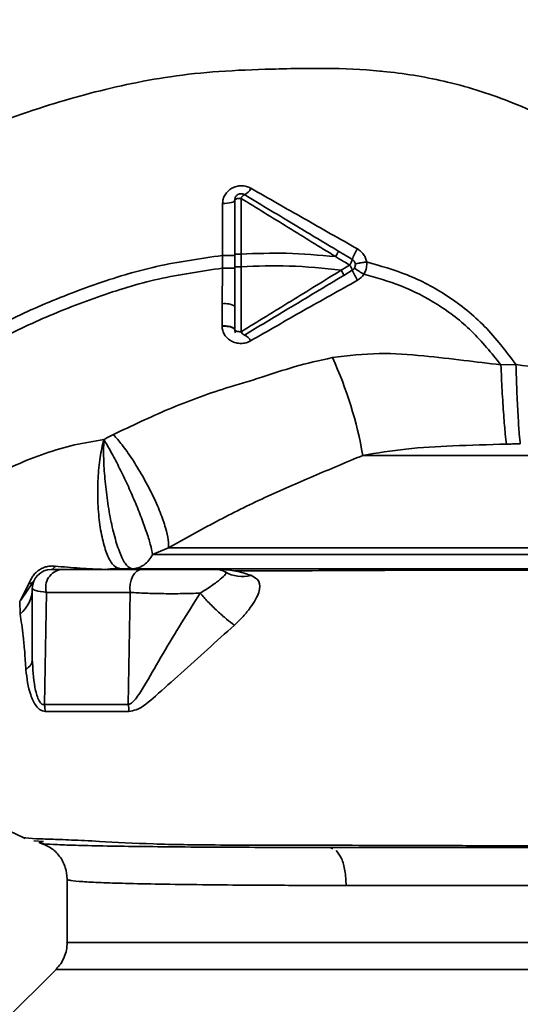
# Paper-space layout 'Blatt1' of a CAD drawing. Units: millimetres. Extents: x 0 to 5940, y 0 to 4200.
# Drawn here: x 1594 to 1633, y 1080 to 1158 of the extents above; entities that cross this region are included whole.
import ezdxf

# ---------------------------------------------------------------- set-up
doc = ezdxf.new("R2010")
doc.units = ezdxf.units.MM
doc.header["$LTSCALE"] = 10
doc.layers.add('1', color=7, linetype='Continuous')
doc.styles.add('SLDTEXTSTYLE0', font='TXT', dxfattribs={"width": 0.605})
doc.dimstyles.new('SLDDIMSTYLE0', dxfattribs={"dimtxt": 35, "dimasz": 25, "dimexe": 0, "dimexo": 0.0625, "dimgap": 8.75, "dimtad": 1, "dimdec": 1, "dimrnd": 1e-09, "dimzin": 4, "dimdsep": 46, "dimtxsty": 'SLDTEXTSTYLE0', "dimsah": 1, "dimcen": 0.09, "dimadec": 0, "dimazin": 1, "dimtfac": 1, "dimtdec": 1, "dimtofl": 0, "dimtmove": 0, "dimatfit": 3, "dimfxl": 1, "dimfrac": 2, "dimtolj": 1, "dimtzin": 12, "dimarcsym": 0})

# ---------------------------------------------------------------- blocks, each defined once
blk = doc.blocks.new('_D_2')
at = {"layer": '1'}
for p, q in [((1878.897, 1310.691), (2086.897, 1310.691)), ((2076.897, 680.691), (2076.897, 1310.691)), ((1604.894, 680.691), (2086.897, 680.691))]:
    blk.add_line(p, q, dxfattribs=at)
for points in [[(2076.897, 1310.691), (2072.897, 1285.691), (2080.897, 1285.691)], [(2076.897, 680.691), (2080.897, 705.691), (2072.897, 705.691)]]:
    blk.add_solid(points, dxfattribs=at)
at = {"layer": '1', "insert": (2031.78, 916.82), "char_height": 35, "attachment_point": 1, "rotation": 90, "style": 'SLDTEXTSTYLE0'}
blk.add_mtext('ca. 700', dxfattribs=at)

psp = doc.layouts.new('Blatt1')

# ---------------------------------------------------------------- linework, layer by layer
at = {"color": 7, "linetype": 'Continuous', "lineweight": 35}
for p, q in [((1622.417, 1153.497), (1622.492, 1153.489)), ((1609.934, 1143.028), (1609.917, 1138.938)), ((1611.396, 1139.048), (1611.39, 1143.446)), ((1611.395, 1138.046), (1611.396, 1139.048)), ((1609.917, 1138.938), (1609.918, 1137.933)), ((1609.918, 1137.933), (1609.902, 1135.114)), ((1610.897, 1138.046), (1610.897, 1136.308)), ((1619.974, 1138.176), (1619.307, 1137.777)), ((1620.183, 1137.762), (1619.516, 1137.362)), ((1610.897, 1134.919), (1610.897, 1136.308)), ((1633.121, 1130.316), (1631.928, 1130.298)), ((1661.528, 1123.148), (1621.015, 1123.148)), ((1605.662, 1115.845), (1604.401, 1115.331)), ((1600.736, 1114.149), (1600.804, 1114.149)), ((1593.961, 1111.711), (1594.623, 1113.001)), ((1595.037, 1113.274), (1593.995, 1111.727)), ((1596.008, 1112.329), (1595.851, 1103.479)), ((1602.617, 1112.329), (1602.484, 1103.482)), ((1593.897, 1111.623), (1593.931, 1110.62)), ((1595.025, 1092.71), (1595.784, 1092.653)), ((1618.658, 1092.085), (1618.431, 1092.191)), ((1597.647, 1089.688), (1597.647, 1084.684)), ((1671.644, 1089.191), (1619.702, 1089.191)), ((1596.771, 1082.565), (1592.72, 1078.514))]:
    psp.add_line(p, q, dxfattribs=at)
at = {"color": 7, "linetype": 'Continuous', "lineweight": 35, "flags": 128}
for points in [[(1610.897, 1143.308), (1610.879, 1143.255), (1610.825, 1143.203), (1610.736, 1143.156), (1610.617, 1143.114), (1610.472, 1143.079), (1610.306, 1143.053), (1610.124, 1143.036), (1609.934, 1143.028)], [(1611.39, 1143.446), (1611.293, 1143.443), (1611.201, 1143.435), (1611.116, 1143.422), (1611.041, 1143.405), (1610.98, 1143.384), (1610.935, 1143.36), (1610.907, 1143.335), (1610.897, 1143.308)], [(1603.601, 1114.141), (1603.379, 1114.104), (1603.168, 1113.995), (1602.978, 1113.819), (1602.819, 1113.585), (1602.699, 1113.305), (1602.623, 1112.991), (1602.595, 1112.661), (1602.617, 1112.329)]]:
    psp.add_lwpolyline(points, dxfattribs=at)
at = {"color": 7, "linetype": 'Continuous', "lineweight": 35}
for centre, radius, start, end in [((1611.956, 1143.196), 0.619, 119.1623, 156.22481), ((1611.315, 1144.61), 0.937, 291.23797, 336.65024), ((1623.124, 1137.679), 3.088, 144.9853, 162.25953), ((1618.953, 1138.927), 1.267, 323.66064, 345.97006), ((1618.594, 1137.221), 1.679, 18.8244, 34.69282), ((1624.684, 1139.669), 4.888, 202.95683, 213.35846), ((1627.316, 1148.042), 12.277, 235.44585, 239.61127), ((1610.14, 1133.696), 1.439, 58.24995, 99.5424), ((1611.915, 1133.142), 0.56, 203.94681, 242.30153), ((1611.385, 1131.857), 0.834, 23.7503, 71.10736), ((1589.781, 1117.681), 31.709, 9.92837, 24.57164), ((1596.397, 1112.641), 1.5, 90, 180), ((1597.397, 1112.717), 1.442, 98.85458, 195.58299), ((1596.327, 1114.513), 0.379, 280.78063, 343.7416), ((1600.744, 1114.552), 0.407, 274.71048, 278.57968), ((1609.397, 1112.641), 1.5, 60.14065, 90), ((1611.48, 1116.297), 2.708, 240.44886, 284.71127), ((1592.245, 1112.667), 2.652, 309.4697, 359.43822), ((1594.572, 1113.53), 0.531, 275.43775, 331.22426), ((1593.75, 1112.189), 0.523, 293.77666, 297.89743), ((1598.281, 1102.861), 4.248, 0.90288, 8.40561)]:
    psp.add_arc(centre, radius, start, end, dxfattribs=at)
for points, knots in [([(1567.783, 1135.598), (1569.124, 1136.589), (1572.02, 1138.73), (1576.856, 1141.855), (1582.45, 1145.09), (1588.826, 1148.18), (1594.471, 1150.317), (1599.064, 1151.664), (1602.384, 1152.465), (1605.914, 1153.115), (1609.747, 1153.517), (1614.03, 1153.666), (1618.46, 1153.756), (1623.115, 1153.514), (1627.931, 1152.695), (1633.106, 1151.055), (1638.396, 1148.398), (1643.294, 1144.543), (1646.991, 1140.693), (1648.605, 1137.935), (1649.132, 1137.034)], [0, 0, 0, 0, 0.0543979, 0.1175343, 0.1886019, 0.2664586, 0.3498449, 0.3860215, 0.4229822, 0.4614336, 0.5031324, 0.5486449, 0.6011328, 0.6482107, 0.7018453, 0.7616232, 0.8265467, 0.8954751, 0.9658655, 1, 1, 1, 1]), ([(1612.175, 1144.239), (1612.058, 1144.294), (1611.823, 1144.405), (1611.425, 1144.454), (1611.029, 1144.404), (1610.661, 1144.258), (1610.351, 1144.026), (1610.117, 1143.732), (1609.965, 1143.392), (1609.944, 1143.149), (1609.934, 1143.028)], [0, 0, 0, 0, 0.126136, 0.25315, 0.380495, 0.507233, 0.63243, 0.756321, 0.878661, 1, 1, 1, 1]), ([(1611.655, 1143.737), (1613.034, 1142.91), (1615.503, 1141.428), (1617.983, 1139.94), (1619.078, 1139.283)], [0, 0, 0, 0, 0.558312, 1, 1, 1, 1]), ([(1620.595, 1139.451), (1619.179, 1140.255), (1616.359, 1141.857), (1613.566, 1143.447), (1612.175, 1144.239)], [0, 0, 0, 0, 0.5020893, 1, 1, 1, 1]), ([(1610.897, 1139.049), (1610.897, 1139.856), (1610.897, 1141.297), (1610.897, 1142.693), (1610.897, 1143.308)], [0, 0, 0, 0, 0.559896, 1, 1, 1, 1]), ([(1611.39, 1143.446), (1612.634, 1142.681), (1615.12, 1141.153), (1617.618, 1139.612), (1618.866, 1138.843)], [0, 0, 0, 0, 0.50052, 1, 1, 1, 1]), ([(1611.396, 1139.048), (1611.333, 1139.048), (1611.236, 1139.048), (1611.12, 1139.048), (1611.041, 1139.048), (1610.976, 1139.048), (1610.914, 1139.048), (1610.904, 1139.049), (1610.897, 1139.049)], [0, 0, 0, 0, 0.239505, 0.368392, 0.5, 0.631608, 0.760495, 1, 1, 1, 1]), ([(1610.897, 1138.046), (1610.897, 1138.252), (1610.897, 1138.586), (1610.897, 1138.92), (1610.897, 1139.049)], [0, 0, 0, 0, 0.614222, 1, 1, 1, 1]), ([(1611.396, 1139.048), (1612.588, 1139.09), (1615.087, 1139.18), (1617.569, 1138.959), (1618.866, 1138.843)], [0, 0, 0, 0, 0.477349, 1, 1, 1, 1]), ([(1619.078, 1139.283), (1619.079, 1139.274), (1619.081, 1139.262), (1619.059, 1139.205), (1619.033, 1139.148), (1618.998, 1139.078), (1618.945, 1138.978), (1618.897, 1138.896), (1618.866, 1138.843)], [0, 0, 0, 0, 0.239827, 0.368598, 0.5, 0.631402, 0.760173, 1, 1, 1, 1]), ([(1619.078, 1139.283), (1619.282, 1139.161), (1619.65, 1138.94), (1620.018, 1138.719), (1620.183, 1138.62)], [0, 0, 0, 0, 0.552476, 1, 1, 1, 1]), ([(1621.316, 1138.42), (1621.293, 1138.525), (1621.247, 1138.735), (1621.087, 1139.02), (1620.871, 1139.27), (1620.687, 1139.39), (1620.595, 1139.451)], [0, 0, 0, 0, 0.245534, 0.493927, 0.745508, 1, 1, 1, 1]), ([(1576.892, 1123.68), (1578.15, 1124.614), (1580.901, 1126.656), (1585.464, 1129.679), (1590.256, 1132.462), (1595.088, 1134.837), (1599.777, 1136.69), (1604.728, 1138.2), (1608.175, 1138.69), (1609.917, 1138.938)], [0, 0, 0, 0, 0.127288, 0.278157, 0.446243, 0.579823, 0.717554, 0.857337, 1, 1, 1, 1]), ([(1610.897, 1138.937), (1610.884, 1138.937), (1610.864, 1138.937), (1610.742, 1138.938), (1610.616, 1138.938), (1610.46, 1138.938), (1610.232, 1138.938), (1610.041, 1138.938), (1609.917, 1138.938)], [0, 0, 0, 0, 0.239721, 0.36853, 0.5, 0.63147, 0.760279, 1, 1, 1, 1]), ([(1618.866, 1138.843), (1619.073, 1138.718), (1619.442, 1138.496), (1619.812, 1138.274), (1619.974, 1138.176)], [0, 0, 0, 0, 0.560092, 1, 1, 1, 1]), ([(1621.317, 1138.42), (1621.201, 1138.404), (1620.96, 1138.371), (1620.66, 1138.32), (1620.457, 1138.278), (1620.433, 1138.262), (1620.421, 1138.255)], [0, 0, 0, 0, 0.241243, 0.5, 0.758757, 1, 1, 1, 1]), ([(1621.105, 1137.452), (1621.189, 1137.624), (1621.338, 1137.932), (1621.323, 1138.271), (1621.317, 1138.42)], [0, 0, 0, 0, 0.559982, 1, 1, 1, 1]), ([(1621.317, 1138.42), (1622.398, 1138.115), (1624.632, 1137.485), (1627.816, 1135.793), (1630.779, 1133.417), (1632.333, 1131.36), (1633.121, 1130.317)], [0, 0, 0, 0, 0.2295941, 0.4746341, 0.7335246, 1, 1, 1, 1]), ([(1577.499, 1122.885), (1578.745, 1123.811), (1581.466, 1125.831), (1585.974, 1128.817), (1590.696, 1131.562), (1595.444, 1133.9), (1600.038, 1135.72), (1604.87, 1137.201), (1608.227, 1137.688), (1609.918, 1137.933)], [0, 0, 0, 0, 0.128319, 0.280084, 0.448726, 0.582394, 0.719861, 0.858934, 1, 1, 1, 1]), ([(1610.897, 1137.93), (1610.884, 1137.93), (1610.864, 1137.931), (1610.743, 1137.932), (1610.617, 1137.932), (1610.46, 1137.933), (1610.233, 1137.933), (1610.042, 1137.933), (1609.918, 1137.933)], [0, 0, 0, 0, 0.239734, 0.368536, 0.499993, 0.631452, 0.760256, 1, 1, 1, 1]), ([(1611.395, 1138.046), (1611.332, 1138.046), (1611.236, 1138.046), (1611.12, 1138.046), (1611.04, 1138.046), (1610.976, 1138.046), (1610.914, 1138.046), (1610.904, 1138.046), (1610.897, 1138.046)], [0, 0, 0, 0, 0.239517, 0.368399, 0.5, 0.631601, 0.760483, 1, 1, 1, 1]), ([(1611.395, 1138.046), (1612.662, 1138.093), (1615.311, 1138.191), (1617.936, 1137.919), (1619.307, 1137.777)], [0, 0, 0, 0, 0.477968, 1, 1, 1, 1]), ([(1611.403, 1132.914), (1611.402, 1133.752), (1611.399, 1135.429), (1611.396, 1137.174), (1611.395, 1138.046)], [0, 0, 0, 0, 0.499972, 1, 1, 1, 1]), ([(1619.307, 1137.777), (1617.986, 1136.962), (1615.343, 1135.331), (1612.717, 1133.72), (1611.403, 1132.914)], [0, 0, 0, 0, 0.499651, 1, 1, 1, 1]), ([(1619.516, 1137.362), (1619.516, 1137.37), (1619.516, 1137.385), (1619.472, 1137.482), (1619.399, 1137.619), (1619.337, 1137.725), (1619.307, 1137.777)], [0, 0, 0, 0, 0.241017, 0.499961, 0.758926, 1, 1, 1, 1]), ([(1619.516, 1137.362), (1618.777, 1136.919), (1617.306, 1136.037), (1614.674, 1134.457), (1612.801, 1133.333), (1611.655, 1132.646)], [0, 0, 0, 0, 0.281271, 0.560429, 1, 1, 1, 1]), ([(1612.148, 1132.193), (1613.539, 1132.992), (1616.33, 1134.596), (1619.174, 1136.184), (1620.601, 1136.981)], [0, 0, 0, 0, 0.498426, 1, 1, 1, 1]), ([(1620.601, 1136.981), (1620.7, 1137.045), (1620.897, 1137.171), (1621.036, 1137.359), (1621.105, 1137.452)], [0, 0, 0, 0, 0.503856, 1, 1, 1, 1]), ([(1621.105, 1137.452), (1622.087, 1137.177), (1624.112, 1136.611), (1627.007, 1135.118), (1629.728, 1133.033), (1631.187, 1131.219), (1631.928, 1130.298)], [0, 0, 0, 0, 0.230515, 0.475362, 0.733459, 1, 1, 1, 1]), ([(1609.902, 1135.114), (1609.9, 1134.788), (1609.896, 1134.204), (1609.892, 1133.635), (1609.89, 1133.384)], [0, 0, 0, 0, 0.559674, 1, 1, 1, 1]), ([(1610.897, 1133.074), (1610.897, 1133.327), (1610.897, 1133.599), (1610.897, 1134.022), (1610.897, 1134.189), (1610.897, 1134.336), (1610.897, 1134.336), (1610.897, 1134.337), (1610.897, 1134.338), (1610.897, 1134.344), (1610.897, 1134.441), (1610.897, 1134.633), (1610.897, 1134.822), (1610.897, 1134.919)], [0, 0, 0, 0, 0.417026, 0.449195, 0.687742, 0.687752, 0.68778, 0.687895, 0.688353, 0.690183, 0.697502, 0.843867, 1, 1, 1, 1]), ([(1609.89, 1133.384), (1610.015, 1133.38), (1610.208, 1133.374), (1610.441, 1133.336), (1610.602, 1133.296), (1610.733, 1133.246), (1610.86, 1133.174), (1610.883, 1133.114), (1610.897, 1133.074)], [0, 0, 0, 0, 0.239361, 0.3682, 0.499788, 0.631407, 0.760335, 1, 1, 1, 1]), ([(1609.89, 1133.384), (1609.89, 1133.378), (1609.89, 1133.367), (1609.89, 1133.357), (1609.89, 1133.352)], [0, 0, 0, 0, 0.560036, 1, 1, 1, 1]), ([(1610.898, 1133.062), (1610.883, 1133.101), (1610.861, 1133.162), (1610.735, 1133.232), (1610.604, 1133.279), (1610.443, 1133.316), (1610.209, 1133.35), (1610.016, 1133.351), (1609.89, 1133.352)], [0, 0, 0, 0, 0.239456, 0.368361, 0.500001, 0.631641, 0.760545, 1, 1, 1, 1]), ([(1609.89, 1133.352), (1609.902, 1133.233), (1609.925, 1132.995), (1610.08, 1132.666), (1610.314, 1132.382), (1610.624, 1132.16), (1610.992, 1132.02), (1611.39, 1131.974), (1611.792, 1132.024), (1612.03, 1132.137), (1612.148, 1132.193)], [0, 0, 0, 0, 0.120708, 0.242023, 0.365024, 0.489967, 0.616965, 0.745031, 0.873205, 1, 1, 1, 1]), ([(1610.898, 1133.062), (1610.897, 1133.064), (1610.897, 1133.069), (1610.897, 1133.073), (1610.897, 1133.074)], [0, 0, 0, 0, 0.604853, 1, 1, 1, 1]), ([(1610.964, 1132.829), (1610.946, 1132.863), (1610.909, 1132.936), (1610.901, 1133.018), (1610.898, 1133.062)], [0, 0, 0, 0, 0.46755, 1, 1, 1, 1]), ([(1618.618, 1130.866), (1617.602, 1130.644), (1615.698, 1130.227), (1612.933, 1129.26), (1609.584, 1128.319), (1605.643, 1126.86), (1602.754, 1125.485), (1601.305, 1124.795)], [0, 0, 0, 0, 0.167114, 0.313068, 0.475665, 0.736943, 1, 1, 1, 1]), ([(1631.928, 1130.298), (1630.949, 1130.418), (1628.919, 1130.667), (1625.723, 1131.031), (1622.251, 1131.312), (1619.85, 1131.018), (1618.618, 1130.866)], [0, 0, 0, 0, 0.221237, 0.458571, 0.722238, 1, 1, 1, 1]), ([(1632.378, 1124.039), (1632.344, 1124.268), (1632.275, 1124.739), (1632.15, 1126.27), (1632.026, 1128.209), (1631.96, 1129.617), (1631.928, 1130.298)], [0, 0, 0, 0, 0.242161, 0.499991, 0.757826, 1, 1, 1, 1]), ([(1653.092, 1128.52), (1653.011, 1128.538), (1652.85, 1128.574), (1651.633, 1128.666), (1649.765, 1128.788), (1647.257, 1128.953), (1644.23, 1129.166), (1640.793, 1129.452), (1637.042, 1129.817), (1634.444, 1130.148), (1633.121, 1130.317)], [0, 0, 0, 0, 0.121716, 0.243704, 0.366002, 0.48888, 0.612817, 0.738299, 0.866622, 1, 1, 1, 1]), ([(1633.465, 1124.06), (1633.437, 1124.28), (1633.38, 1124.736), (1633.282, 1126.263), (1633.189, 1128.211), (1633.143, 1129.629), (1633.121, 1130.316)], [0, 0, 0, 0, 0.242044, 0.499998, 0.757952, 1, 1, 1, 1]), ([(1600.547, 1124.399), (1599.776, 1124.273), (1598.216, 1124.018), (1595.098, 1123.097), (1591.305, 1121.4), (1587.096, 1118.602), (1584.732, 1116.203), (1583.536, 1114.99)], [0, 0, 0, 0, 0.118525, 0.239946, 0.487839, 0.740923, 1, 1, 1, 1]), ([(1601.85, 1114.191), (1601.678, 1114.242), (1601.333, 1114.343), (1600.856, 1115.127), (1600.465, 1116.318), (1600.186, 1117.835), (1600.05, 1119.561), (1600.065, 1121.333), (1600.223, 1123.037), (1600.439, 1123.945), (1600.547, 1124.399)], [0, 0, 0, 0, 0.125048, 0.25016, 0.375409, 0.499935, 0.624628, 0.749765, 0.874952, 1, 1, 1, 1]), ([(1602.752, 1114.191), (1602.615, 1114.255), (1602.338, 1114.384), (1601.881, 1115.23), (1601.446, 1116.485), (1601.07, 1118.07), (1600.785, 1119.799), (1600.601, 1121.517), (1600.513, 1123.125), (1600.536, 1123.978), (1600.547, 1124.399)], [0, 0, 0, 0, 0.1230093, 0.247001, 0.3729053, 0.4999411, 0.6274251, 0.7543987, 0.8790288, 1, 1, 1, 1]), ([(1601.305, 1124.795), (1601.162, 1124.723), (1600.907, 1124.594), (1600.657, 1124.458), (1600.547, 1124.399)], [0, 0, 0, 0, 0.560758, 1, 1, 1, 1]), ([(1604.401, 1115.331), (1604.352, 1115.578), (1604.254, 1116.073), (1603.92, 1117.139), (1603.473, 1118.363), (1602.934, 1119.684), (1602.338, 1121.021), (1601.719, 1122.299), (1601.103, 1123.472), (1600.732, 1124.09), (1600.547, 1124.399)], [0, 0, 0, 0, 0.125048, 0.250061, 0.374931, 0.499926, 0.624777, 0.749715, 0.874877, 1, 1, 1, 1]), ([(1601.305, 1124.795), (1601.531, 1124.534), (1602.007, 1123.984), (1602.798, 1122.864), (1603.621, 1121.527), (1604.393, 1120.068), (1605.023, 1118.647), (1605.447, 1117.422), (1605.67, 1116.459), (1605.665, 1116.043), (1605.662, 1115.845)], [0, 0, 0, 0, 0.110727, 0.232838, 0.363921, 0.5, 0.636079, 0.767162, 0.889273, 1, 1, 1, 1]), ([(1621.015, 1123.148), (1622.145, 1123.336), (1624.464, 1123.722), (1628.261, 1123.923), (1630.956, 1123.999), (1632.38, 1124.039)], [0, 0, 0, 0, 0.309404, 0.635073, 1, 1, 1, 1]), ([(1633.465, 1124.06), (1633.261, 1124.056), (1632.9, 1124.051), (1632.538, 1124.043), (1632.38, 1124.039)], [0, 0, 0, 0, 0.56163, 1, 1, 1, 1]), ([(1605.662, 1115.845), (1606.919, 1116.553), (1609.415, 1117.957), (1613.229, 1119.835), (1617.089, 1121.505), (1619.71, 1122.602), (1621.015, 1123.148)], [0, 0, 0, 0, 0.2550896, 0.5065037, 0.7542637, 1, 1, 1, 1]), ([(1604.401, 1115.331), (1604.312, 1115.171), (1604.13, 1114.842), (1603.715, 1114.468), (1603.236, 1114.236), (1602.91, 1114.206), (1602.752, 1114.191)], [0, 0, 0, 0, 0.244265, 0.5022, 0.758504, 1, 1, 1, 1]), ([(1669.671, 1115.331), (1669.053, 1115.331), (1667.817, 1115.331), (1665.096, 1115.331), (1661.803, 1115.331), (1657.947, 1115.331), (1653.626, 1115.331), (1648.927, 1115.331), (1643.952, 1115.331), (1638.806, 1115.331), (1633.597, 1115.331), (1628.438, 1115.331), (1623.437, 1115.331), (1618.701, 1115.331), (1614.328, 1115.331), (1610.426, 1115.331), (1607.017, 1115.331), (1605.273, 1115.331), (1604.401, 1115.331)], [0, 0, 0, 0, 0.062503, 0.125008, 0.187511, 0.250014, 0.312514, 0.37501, 0.437516, 0.500007, 0.562513, 0.625004, 0.687508, 0.750006, 0.812504, 0.875003, 0.937502, 1, 1, 1, 1]), ([(1594.623, 1113.001), (1594.701, 1113.195), (1594.816, 1113.478), (1595.121, 1113.85), (1595.389, 1114.082), (1595.696, 1114.258), (1596.026, 1114.372), (1596.367, 1114.425), (1596.581, 1114.413), (1596.69, 1114.407)], [0, 0, 0, 0, 0.26998, 0.395768, 0.51655, 0.634684, 0.752976, 0.873962, 1, 1, 1, 1]), ([(1596.397, 1114.141), (1596.44, 1114.141), (1596.517, 1114.141), (1596.974, 1114.141), (1597.175, 1114.141)], [0, 0, 0, 0, 0.559664, 1, 1, 1, 1]), ([(1596.69, 1114.407), (1597.347, 1114.346), (1598.334, 1114.255), (1599.674, 1114.178), (1600.29, 1114.159), (1600.604, 1114.15)], [0, 0, 0, 0, 0.495492, 0.743653, 1, 1, 1, 1]), ([(1597.175, 1114.141), (1598.288, 1114.141), (1600.277, 1114.141), (1602.585, 1114.141), (1603.601, 1114.141)], [0, 0, 0, 0, 0.560051, 1, 1, 1, 1]), ([(1600.604, 1114.15), (1600.641, 1114.149), (1600.685, 1114.148), (1600.729, 1114.149), (1600.736, 1114.149)], [0, 0, 0, 0, 0.846864, 1, 1, 1, 1]), ([(1600.903, 1114.152), (1600.879, 1114.151), (1600.837, 1114.149), (1600.795, 1114.147), (1600.777, 1114.146)], [0, 0, 0, 0, 0.559744, 1, 1, 1, 1]), ([(1600.788, 1114.149), (1600.889, 1114.162), (1601.224, 1114.207), (1601.516, 1114.223), (1601.721, 1114.234)], [0, 0, 0, 0, 0.298881, 1, 1, 1, 1]), ([(1600.804, 1114.149), (1600.821, 1114.15), (1600.853, 1114.151), (1600.886, 1114.152), (1600.903, 1114.152)], [0, 0, 0, 0, 0.500801, 1, 1, 1, 1]), ([(1600.903, 1114.152), (1601.082, 1114.165), (1601.4, 1114.188), (1601.714, 1114.19), (1601.85, 1114.191)], [0, 0, 0, 0, 0.5658302, 1, 1, 1, 1]), ([(1609.575, 1114.152), (1608.42, 1114.152), (1606.109, 1114.152), (1603.195, 1114.153), (1601.666, 1114.152), (1600.903, 1114.152)], [0, 0, 0, 0, 0.333277, 0.66674, 1, 1, 1, 1]), ([(1601.85, 1114.191), (1602.723, 1114.191), (1604.471, 1114.191), (1607.953, 1114.191), (1611.987, 1114.191), (1616.558, 1114.191), (1621.587, 1114.191), (1627.018, 1114.191), (1632.729, 1114.191), (1638.589, 1114.191), (1644.492, 1114.191), (1650.35, 1114.191), (1656.054, 1114.191), (1661.482, 1114.191), (1666.521, 1114.191), (1671.094, 1114.191), (1675.198, 1114.191), (1677.368, 1114.191), (1678.456, 1114.191)], [0, 0, 0, 0, 0.060169, 0.1204149, 0.1803452, 0.2403886, 0.3009721, 0.3623962, 0.4245755, 0.4867613, 0.5490599, 0.6120398, 0.6759482, 0.7397504, 0.8035736, 0.8682766, 0.9339594, 1, 1, 1, 1]), ([(1603.601, 1114.141), (1603.871, 1114.141), (1604.412, 1114.141), (1605.406, 1114.141), (1606.431, 1114.141), (1607.411, 1114.141), (1608.257, 1114.141), (1608.9, 1114.141), (1609.317, 1114.141), (1609.371, 1114.141), (1609.397, 1114.141)], [0, 0, 0, 0, 0.124997, 0.249972, 0.374947, 0.499922, 0.624911, 0.749927, 0.874938, 1, 1, 1, 1]), ([(1612.167, 1113.679), (1611.771, 1113.807), (1611.173, 1114.001), (1610.372, 1114.116), (1609.843, 1114.14), (1609.575, 1114.152)], [0, 0, 0, 0, 0.493382, 0.74329, 1, 1, 1, 1]), ([(1610.144, 1113.942), (1610.178, 1113.885), (1610.242, 1113.779), (1609.816, 1113.421), (1609.143, 1112.888), (1608.485, 1112.474), (1608.166, 1112.273)], [0, 0, 0, 0, 0.293392, 0.551203, 0.782304, 1, 1, 1, 1]), ([(1610.87, 1109.747), (1611.109, 1109.976), (1611.583, 1110.43), (1612.145, 1111.135), (1612.563, 1111.783), (1612.9, 1112.553), (1612.913, 1113.285), (1612.421, 1113.544), (1612.167, 1113.679)], [0, 0, 0, 0, 0.12382, 0.245061, 0.364028, 0.484879, 0.733483, 1, 1, 1, 1]), ([(1671.38, 1114.099), (1670.347, 1114.099), (1667.955, 1114.099), (1663.879, 1114.099), (1659.359, 1114.099), (1654.324, 1114.099), (1648.969, 1114.099), (1644.008, 1114.099), (1640.231, 1114.099), (1637.379, 1114.099), (1633.971, 1114.099), (1629.577, 1114.092), (1624.727, 1114.08), (1620.07, 1114.06), (1615.835, 1114.037), (1612.751, 1114.034), (1611.173, 1114.026), (1610.894, 1114.024)], [0, 0, 0, 0, 0.063872, 0.14782, 0.225591, 0.297791, 0.394694, 0.477113, 0.524408, 0.56589, 0.606221, 0.679165, 0.766875, 0.833106, 0.905262, 0.983271, 1, 1, 1, 1]), ([(1596.008, 1112.329), (1595.686, 1112.377), (1595.045, 1112.471), (1594.947, 1112.585), (1594.897, 1112.641)], [0, 0, 0, 0, 0.501387, 1, 1, 1, 1]), ([(1594.897, 1112.641), (1594.897, 1111.596), (1594.897, 1109.731), (1594.897, 1107.873), (1594.897, 1107.055)], [0, 0, 0, 0, 0.560002, 1, 1, 1, 1]), ([(1602.617, 1112.329), (1601.433, 1112.329), (1599.064, 1112.329), (1597.027, 1112.329), (1596.008, 1112.329)], [0, 0, 0, 0, 0.499966, 1, 1, 1, 1]), ([(1608.166, 1112.273), (1607.664, 1111.488), (1606.641, 1109.889), (1605.213, 1107.492), (1604.101, 1105.545), (1603.342, 1104.279), (1602.931, 1103.761), (1602.683, 1103.545), (1602.548, 1103.503), (1602.484, 1103.482)], [0, 0, 0, 0, 0.247433, 0.503877, 0.762484, 0.888388, 0.947405, 0.974759, 1, 1, 1, 1]), ([(1602.617, 1112.329), (1603.015, 1112.305), (1603.812, 1112.257), (1605.271, 1112.226), (1606.784, 1112.227), (1607.706, 1112.258), (1608.166, 1112.273)], [0, 0, 0, 0, 0.2491468, 0.4993559, 0.7499351, 1, 1, 1, 1]), ([(1608.166, 1112.273), (1608.364, 1112.047), (1608.772, 1111.581), (1609.515, 1110.85), (1610.259, 1110.191), (1610.67, 1109.892), (1610.87, 1109.747)], [0, 0, 0, 0, 0.242768, 0.500002, 0.757234, 1, 1, 1, 1]), ([(1593.995, 1111.727), (1593.977, 1111.707), (1593.944, 1111.673), (1593.911, 1111.638), (1593.897, 1111.623)], [0, 0, 0, 0, 0.559162, 1, 1, 1, 1]), ([(1593.897, 1111.623), (1593.909, 1111.639), (1593.93, 1111.668), (1593.952, 1111.698), (1593.961, 1111.711)], [0, 0, 0, 0, 0.558633, 1, 1, 1, 1]), ([(1593.931, 1110.62), (1594.014, 1110.094), (1594.138, 1109.312), (1594.294, 1107.715), (1594.355, 1106.712), (1594.385, 1106.22)], [0, 0, 0, 0, 0.511722, 0.760135, 1, 1, 1, 1]), ([(1602.529, 1102.928), (1602.719, 1102.962), (1603.459, 1103.096), (1604.762, 1104.274), (1606.606, 1105.891), (1608.716, 1107.811), (1610.157, 1109.107), (1610.87, 1109.747)], [0, 0, 0, 0, 0.067192, 0.261167, 0.51255, 0.759126, 1, 1, 1, 1]), ([(1594.897, 1107.055), (1594.875, 1106.906), (1594.829, 1106.609), (1594.533, 1106.349), (1594.385, 1106.22)], [0, 0, 0, 0, 0.4999988, 1, 1, 1, 1]), ([(1595.851, 1103.479), (1595.808, 1103.474), (1595.724, 1103.463), (1595.596, 1103.541), (1595.484, 1103.684), (1595.279, 1104.079), (1594.979, 1105.211), (1594.931, 1106.308), (1594.897, 1107.055)], [0, 0, 0, 0, 0.054087, 0.1066975, 0.1608313, 0.2179386, 0.466594, 1, 1, 1, 1]), ([(1594.385, 1106.22), (1594.468, 1105.539), (1594.594, 1104.507), (1595.102, 1103.452), (1595.52, 1102.997), (1595.775, 1102.952), (1595.904, 1102.929)], [0, 0, 0, 0, 0.483441, 0.732702, 0.863647, 1, 1, 1, 1]), ([(1602.484, 1103.482), (1601.278, 1103.483), (1598.867, 1103.484), (1596.857, 1103.481), (1595.851, 1103.479)], [0, 0, 0, 0, 0.499884, 1, 1, 1, 1]), ([(1595.851, 1103.479), (1595.867, 1103.377), (1595.895, 1103.195), (1595.901, 1103.01), (1595.904, 1102.929)], [0, 0, 0, 0, 0.560006, 1, 1, 1, 1]), ([(1595.904, 1102.929), (1596.909, 1102.929), (1598.917, 1102.93), (1601.325, 1102.929), (1602.529, 1102.928)], [0, 0, 0, 0, 0.500182, 1, 1, 1, 1]), ([(1587.461, 1101.132), (1587.51, 1100.862), (1587.655, 1100.05), (1588.166, 1098.678), (1589.061, 1097.014), (1590.394, 1095.382), (1592.153, 1093.896), (1593.592, 1093.242), (1594.332, 1092.906)], [0, 0, 0, 0, 0.0735068, 0.22079, 0.3889272, 0.5772042, 0.7823684, 1, 1, 1, 1]), ([(1593.992, 1093.093), (1594.02, 1093.053), (1594.082, 1092.967), (1595.022, 1092.881), (1596.304, 1092.842), (1597.901, 1092.788), (1600.52, 1092.653), (1604.444, 1092.441), (1608.737, 1092.377), (1612.899, 1092.381), (1616.896, 1092.374), (1621.305, 1092.355), (1626.074, 1092.338), (1631.136, 1092.327), (1636.412, 1092.319), (1641.835, 1092.31), (1647.351, 1092.303), (1652.889, 1092.297), (1658.346, 1092.292), (1663.596, 1092.288), (1668.109, 1092.285), (1671.94, 1092.284), (1675.133, 1092.282), (1677.673, 1092.282), (1678.951, 1092.282), (1679.432, 1092.282)], [0, 0, 0, 0, 0.042296, 0.093165, 0.128315, 0.164098, 0.200523, 0.256919, 0.314589, 0.353532, 0.393407, 0.434571, 0.477058, 0.520753, 0.56533, 0.610608, 0.657023, 0.705013, 0.754198, 0.80405, 0.854938, 0.894196, 0.934377, 0.975316, 1, 1, 1, 1]), ([(1595.585, 1092.533), (1595.512, 1092.548), (1595.331, 1092.586), (1595.616, 1092.631), (1595.786, 1092.658)], [0, 0, 0, 0, 0.402463, 1, 1, 1, 1]), ([(1595.511, 1092.531), (1595.797, 1092.427), (1596.376, 1092.218), (1597.092, 1091.521), (1597.564, 1090.635), (1597.62, 1089.999), (1597.648, 1089.688)], [0, 0, 0, 0, 0.249576, 0.504846, 0.757573, 1, 1, 1, 1]), ([(1618.431, 1092.191), (1617.468, 1092.191), (1615.749, 1092.192), (1612.841, 1092.198), (1609.579, 1092.21), (1606.015, 1092.235), (1602.791, 1092.271), (1600.087, 1092.314), (1597.958, 1092.365), (1596.486, 1092.428), (1595.684, 1092.483), (1595.607, 1092.522), (1595.585, 1092.533)], [0, 0, 0, 0, 0.075208, 0.134248, 0.239482, 0.358771, 0.477881, 0.596718, 0.715254, 0.83357, 0.951645, 1, 1, 1, 1]), ([(1678.456, 1092.191), (1677.269, 1092.191), (1674.903, 1092.191), (1670.366, 1092.191), (1665.293, 1092.191), (1659.684, 1092.191), (1653.66, 1092.191), (1647.013, 1092.191), (1639.831, 1092.191), (1632.33, 1092.191), (1625.048, 1092.191), (1620.625, 1092.191), (1618.431, 1092.191)], [0, 0, 0, 0, 0.09721, 0.193798, 0.288762, 0.382578, 0.476665, 0.570381, 0.678608, 0.78653, 0.894156, 1, 1, 1, 1]), ([(1597.681, 1089.688), (1597.674, 1089.676), (1597.654, 1089.64), (1597.966, 1089.573), (1598.761, 1089.492), (1600.238, 1089.413), (1602.266, 1089.348), (1604.915, 1089.293), (1608.079, 1089.247), (1611.23, 1089.217), (1614.124, 1089.201), (1616.836, 1089.193), (1618.748, 1089.192), (1619.702, 1089.191)], [0, 0, 0, 0, 0.036545, 0.111291, 0.224506, 0.333453, 0.438035, 0.55561, 0.675774, 0.777766, 0.852263, 0.926341, 1, 1, 1, 1]), ([(1597.647, 1084.684), (1597.636, 1084.489), (1597.614, 1084.097), (1597.435, 1083.529), (1597.161, 1083.001), (1596.898, 1082.708), (1596.769, 1082.563)], [0, 0, 0, 0, 0.247575, 0.5, 0.752425, 1, 1, 1, 1]), ([(1597.647, 1084.684), (1597.647, 1084.684), (1597.538, 1084.684), (1597.917, 1084.684), (1598.831, 1084.684), (1600.462, 1084.684), (1602.676, 1084.684), (1605.465, 1084.684), (1608.773, 1084.684), (1612.546, 1084.684), (1616.718, 1084.684), (1621.218, 1084.684), (1625.969, 1084.684), (1630.89, 1084.684), (1635.897, 1084.684), (1640.904, 1084.684), (1645.825, 1084.684), (1650.577, 1084.684), (1655.077, 1084.684), (1659.249, 1084.684), (1663.022, 1084.684), (1666.33, 1084.684), (1669.117, 1084.684), (1671.339, 1084.684), (1672.942, 1084.684), (1673.958, 1084.684), (1674.084, 1084.684), (1674.147, 1084.684)], [0, 0, 0, 0, 0.000003, 0.04167, 0.083336, 0.125003, 0.166669, 0.208336, 0.250002, 0.291669, 0.333335, 0.375002, 0.416668, 0.458335, 0.500002, 0.541668, 0.583335, 0.625001, 0.666668, 0.708334, 0.750001, 0.791667, 0.833334, 0.875, 0.916667, 0.958333, 1, 1, 1, 1])]:
    psp.add_open_spline(points, degree=3, knots=knots, dxfattribs=at)
for points in [[(1610.897, 1143.308), (1610.901, 1143.352), (1610.907, 1143.44), (1610.961, 1143.563), (1611.042, 1143.668), (1611.148, 1143.748), (1611.272, 1143.798), (1611.404, 1143.814), (1611.536, 1143.796), (1611.615, 1143.757), (1611.655, 1143.737)], [(1620.183, 1138.62), (1620.218, 1138.595), (1620.288, 1138.545), (1620.365, 1138.44), (1620.414, 1138.32), (1620.431, 1138.191), (1620.414, 1138.062), (1620.365, 1137.942), (1620.288, 1137.837), (1620.218, 1137.787), (1620.183, 1137.762)], [(1610.897, 1133.074), (1610.905, 1133.053), (1610.92, 1133.011), (1611.037, 1132.958), (1611.205, 1132.921), (1611.337, 1132.916), (1611.403, 1132.914)], [(1670.981, 1115.845), (1670.891, 1115.845), (1670.711, 1115.845), (1669.268, 1115.845), (1667.005, 1115.845), (1663.899, 1115.845), (1660.055, 1115.845), (1655.568, 1115.845), (1650.559, 1115.845), (1645.161, 1115.845), (1639.517, 1115.845), (1633.777, 1115.845), (1628.093, 1115.845), (1622.618, 1115.845), (1617.491, 1115.845), (1612.867, 1115.845), (1608.798, 1115.845), (1606.707, 1115.845), (1605.662, 1115.845)], [(1619.702, 1089.191), (1619.682, 1089.582), (1619.643, 1090.364), (1619.354, 1091.387), (1619.063, 1091.771), (1618.917, 1091.963)], [(1596.769, 1082.563), (1596.833, 1082.563), (1596.962, 1082.563), (1598.002, 1082.563), (1599.642, 1082.563), (1601.915, 1082.563), (1604.766, 1082.563), (1608.15, 1082.563), (1612.009, 1082.563), (1616.277, 1082.563), (1620.881, 1082.563), (1625.741, 1082.563), (1630.775, 1082.563), (1635.897, 1082.563), (1641.019, 1082.563), (1646.054, 1082.563), (1650.914, 1082.563), (1655.518, 1082.563), (1659.786, 1082.563), (1663.645, 1082.563), (1667.029, 1082.563), (1669.88, 1082.563), (1672.153, 1082.563), (1673.793, 1082.563), (1674.832, 1082.563), (1674.961, 1082.563), (1675.026, 1082.563)]]:
    psp.add_open_spline(points, degree=3, dxfattribs=at)

# ---------------------------------------------------------------- dimensions: what is measured, and where the dimension line sits
at = {"layer": '1'}
dim = psp.add_linear_dim(base=(2076.897, 1310.691), p1=(1594.894, 680.691), p2=(1868.897, 1310.691), angle=90, dimstyle='SLDDIMSTYLE0', dxfattribs=at)
dim.commit()
dim.dimension.update_dxf_attribs({"geometry": '_D_2', "text_midpoint": (2076.897, 995.691), "dimtype": 160})

doc.saveas('drawing.dxf')
